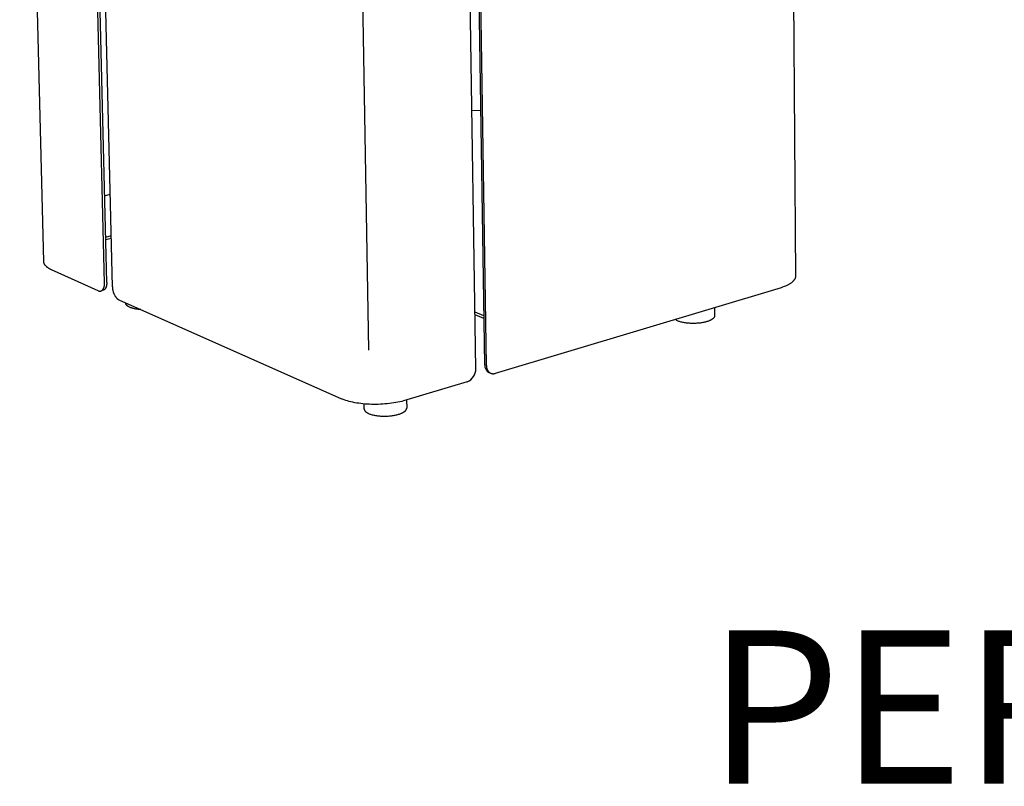
# Model space of a CAD drawing. Extents: x -3282 to 84, y 2653 to 7268.
# Drawn here: x -2895 to -2573, y 4109 to 4360 of the extents above; entities that cross this region are included whole.
import ezdxf

# ---------------------------------------------------------------- set-up
doc = ezdxf.new("R2010")
doc.units = 0
doc.header["$MEASUREMENT"] = 0
doc.layers.get('0').update_dxf_attribs({"linetype": 'CONTINUOUS'})
doc.layers.add('L_NEAS_VISIBLES_DE_DIBUJO2', color=7, linetype='CONTINUOUS')
doc.layers.add('PREDETERMINADA', color=7, linetype='CONTINUOUS')

msp = doc.modelspace()

# ---------------------------------------------------------------- linework, layer by layer
at = {"layer": 'L_NEAS_VISIBLES_DE_DIBUJO2'}
for p, q in [((-2887.021, 4280.648), (-2894.88, 4588.06)), ((-2643.917, 4584.16), (-2641.646, 4275.914)), ((-2867.197, 4273.549), (-2874.493, 4576.194)), ((-2866.477, 4273.756), (-2873.755, 4576.363)), ((-2864.622, 4272.407), (-2871.866, 4575.263)), ((-2743.109, 4246.943), (-2747.7, 4554.486)), ((-2742.544, 4246.697), (-2747.123, 4554.285)), ((-2745.984, 4245.668), (-2750.645, 4553.445)), ((-2747.262, 4330.033), (-2744.349, 4329.963)), ((-2867.158, 4302.099), (-2865.345, 4302.609)), ((-2865.021, 4289.052), (-2866.832, 4288.538)), ((-2865, 4288.212), (-2866.812, 4287.698)), ((-2887.019, 4280.599), (-2887.021, 4280.648)), ((-2887.016, 4280.55), (-2887.019, 4280.599)), ((-2887.011, 4280.501), (-2887.016, 4280.55)), ((-2887.005, 4280.452), (-2887.011, 4280.501)), ((-2886.998, 4280.403), (-2887.005, 4280.452)), ((-2886.989, 4280.354), (-2886.998, 4280.403)), ((-2886.978, 4280.305), (-2886.989, 4280.354)), ((-2886.967, 4280.256), (-2886.978, 4280.305)), ((-2886.954, 4280.207), (-2886.967, 4280.256)), ((-2886.939, 4280.158), (-2886.954, 4280.207)), ((-2886.923, 4280.109), (-2886.939, 4280.158)), ((-2886.906, 4280.06), (-2886.923, 4280.109)), ((-2886.887, 4280.012), (-2886.906, 4280.06)), ((-2886.867, 4279.963), (-2886.887, 4280.012)), ((-2886.846, 4279.915), (-2886.867, 4279.963)), ((-2886.823, 4279.866), (-2886.846, 4279.915)), ((-2886.798, 4279.818), (-2886.823, 4279.866)), ((-2886.773, 4279.77), (-2886.798, 4279.818)), ((-2886.746, 4279.721), (-2886.773, 4279.77)), ((-2886.717, 4279.673), (-2886.746, 4279.721)), ((-2886.687, 4279.626), (-2886.717, 4279.673)), ((-2886.656, 4279.578), (-2886.687, 4279.626)), ((-2886.623, 4279.53), (-2886.656, 4279.578)), ((-2886.589, 4279.483), (-2886.623, 4279.53)), ((-2886.554, 4279.436), (-2886.589, 4279.483)), ((-2886.517, 4279.388), (-2886.554, 4279.436)), ((-2886.479, 4279.341), (-2886.517, 4279.388)), ((-2886.439, 4279.295), (-2886.479, 4279.341)), ((-2886.399, 4279.248), (-2886.439, 4279.295)), ((-2886.356, 4279.202), (-2886.399, 4279.248)), ((-2886.268, 4279.109), (-2886.356, 4279.202)), ((-2886.174, 4279.018), (-2886.268, 4279.109)), ((-2886.075, 4278.927), (-2886.174, 4279.018)), ((-2885.971, 4278.838), (-2886.075, 4278.927)), ((-2885.862, 4278.749), (-2885.971, 4278.838)), ((-2885.748, 4278.662), (-2885.862, 4278.749)), ((-2885.629, 4278.575), (-2885.748, 4278.662)), ((-2885.506, 4278.49), (-2885.629, 4278.575)), ((-2885.377, 4278.406), (-2885.506, 4278.49)), ((-2885.244, 4278.323), (-2885.377, 4278.406)), ((-2885.107, 4278.241), (-2885.244, 4278.323)), ((-2884.965, 4278.161), (-2885.107, 4278.241)), ((-2884.819, 4278.082), (-2884.965, 4278.161)), ((-2884.668, 4278.004), (-2884.819, 4278.082)), ((-2884.514, 4277.927), (-2884.668, 4278.004)), ((-2869.259, 4271.139), (-2884.514, 4277.927)), ((-2642.293, 4274.387), (-2642.347, 4274.327)), ((-2642.242, 4274.448), (-2642.293, 4274.387)), ((-2642.192, 4274.508), (-2642.242, 4274.448)), ((-2642.145, 4274.569), (-2642.192, 4274.508)), ((-2642.099, 4274.63), (-2642.145, 4274.569)), ((-2642.056, 4274.691), (-2642.099, 4274.63)), ((-2642.015, 4274.752), (-2642.056, 4274.691)), ((-2641.977, 4274.813), (-2642.015, 4274.752)), ((-2641.94, 4274.874), (-2641.977, 4274.813)), ((-2641.906, 4274.935), (-2641.94, 4274.874)), ((-2641.874, 4274.996), (-2641.906, 4274.935)), ((-2641.844, 4275.057), (-2641.874, 4274.996)), ((-2641.816, 4275.118), (-2641.844, 4275.057)), ((-2641.79, 4275.179), (-2641.816, 4275.118)), ((-2641.766, 4275.24), (-2641.79, 4275.179)), ((-2641.745, 4275.301), (-2641.766, 4275.24)), ((-2641.726, 4275.362), (-2641.745, 4275.301)), ((-2641.709, 4275.423), (-2641.726, 4275.362)), ((-2641.694, 4275.483), (-2641.709, 4275.423)), ((-2641.681, 4275.544), (-2641.694, 4275.483)), ((-2641.67, 4275.605), (-2641.681, 4275.544)), ((-2641.661, 4275.666), (-2641.67, 4275.605)), ((-2641.654, 4275.728), (-2641.661, 4275.666)), ((-2641.649, 4275.79), (-2641.654, 4275.728)), ((-2641.646, 4275.852), (-2641.649, 4275.79)), ((-2641.646, 4275.914), (-2641.646, 4275.852)), ((-2867.646, 4271.257), (-2868.219, 4271.092)), ((-2868.114, 4271.159), (-2868.092, 4271.172)), ((-2868.092, 4271.172), (-2868.071, 4271.185)), ((-2868.071, 4271.185), (-2868.05, 4271.199)), ((-2868.05, 4271.199), (-2868.029, 4271.214)), ((-2868.029, 4271.214), (-2868.008, 4271.228)), ((-2868.008, 4271.228), (-2867.988, 4271.243)), ((-2867.988, 4271.243), (-2867.968, 4271.259)), ((-2867.968, 4271.259), (-2867.948, 4271.275)), ((-2867.948, 4271.275), (-2867.929, 4271.291)), ((-2867.929, 4271.291), (-2867.91, 4271.307)), ((-2867.91, 4271.307), (-2867.873, 4271.342)), ((-2867.873, 4271.342), (-2867.836, 4271.377)), ((-2867.836, 4271.377), (-2867.801, 4271.413)), ((-2867.801, 4271.413), (-2867.768, 4271.451)), ((-2867.768, 4271.451), (-2867.748, 4271.474)), ((-2867.748, 4271.474), (-2867.728, 4271.498)), ((-2867.728, 4271.498), (-2867.709, 4271.522)), ((-2867.709, 4271.522), (-2867.69, 4271.547)), ((-2867.69, 4271.547), (-2867.672, 4271.572)), ((-2867.672, 4271.572), (-2867.655, 4271.597)), ((-2867.655, 4271.597), (-2867.621, 4271.648)), ((-2867.628, 4271.262), (-2867.646, 4271.257)), ((-2867.61, 4271.268), (-2867.628, 4271.262)), ((-2867.621, 4271.648), (-2867.588, 4271.7)), ((-2867.593, 4271.273), (-2867.61, 4271.268)), ((-2867.576, 4271.279), (-2867.593, 4271.273)), ((-2867.588, 4271.7), (-2867.558, 4271.754)), ((-2867.541, 4271.292), (-2867.576, 4271.279)), ((-2867.558, 4271.754), (-2867.529, 4271.808)), ((-2867.507, 4271.307), (-2867.541, 4271.292)), ((-2867.529, 4271.808), (-2867.501, 4271.863)), ((-2867.474, 4271.322), (-2867.507, 4271.307)), ((-2867.501, 4271.863), (-2867.476, 4271.92)), ((-2867.476, 4271.92), (-2867.451, 4271.976)), ((-2867.441, 4271.338), (-2867.474, 4271.322)), ((-2867.451, 4271.976), (-2867.428, 4272.034)), ((-2867.409, 4271.356), (-2867.441, 4271.338)), ((-2867.428, 4272.034), (-2867.406, 4272.092)), ((-2867.377, 4271.374), (-2867.409, 4271.356)), ((-2867.406, 4272.092), (-2867.386, 4272.15)), ((-2867.386, 4272.15), (-2867.367, 4272.209)), ((-2867.346, 4271.394), (-2867.377, 4271.374)), ((-2867.367, 4272.209), (-2867.349, 4272.269)), ((-2867.349, 4272.269), (-2867.332, 4272.328)), ((-2867.315, 4271.414), (-2867.346, 4271.394)), ((-2867.332, 4272.328), (-2867.313, 4272.403)), ((-2867.285, 4271.436), (-2867.315, 4271.414)), ((-2867.313, 4272.403), (-2867.295, 4272.478)), ((-2867.295, 4272.478), (-2867.278, 4272.553)), ((-2867.255, 4271.458), (-2867.285, 4271.436)), ((-2867.278, 4272.553), (-2867.264, 4272.629)), ((-2867.264, 4272.629), (-2867.251, 4272.705)), ((-2867.227, 4271.481), (-2867.255, 4271.458)), ((-2867.251, 4272.705), (-2867.239, 4272.781)), ((-2867.239, 4272.781), (-2867.229, 4272.857)), ((-2867.229, 4272.857), (-2867.22, 4272.933)), ((-2867.198, 4271.504), (-2867.227, 4271.481)), ((-2867.22, 4272.933), (-2867.213, 4273.01)), ((-2867.213, 4273.01), (-2867.207, 4273.087)), ((-2867.207, 4273.087), (-2867.199, 4273.24)), ((-2867.199, 4273.24), (-2867.196, 4273.395)), ((-2867.171, 4271.529), (-2867.198, 4271.504)), ((-2867.196, 4273.395), (-2867.197, 4273.549)), ((-2867.144, 4271.554), (-2867.171, 4271.529)), ((-2867.114, 4271.583), (-2867.144, 4271.554)), ((-2867.086, 4271.614), (-2867.114, 4271.583)), ((-2867.058, 4271.645), (-2867.086, 4271.614)), ((-2867.031, 4271.676), (-2867.058, 4271.645)), ((-2867.004, 4271.709), (-2867.031, 4271.676)), ((-2866.979, 4271.742), (-2867.004, 4271.709)), ((-2866.954, 4271.776), (-2866.979, 4271.742)), ((-2866.931, 4271.81), (-2866.954, 4271.776)), ((-2866.908, 4271.845), (-2866.931, 4271.81)), ((-2866.885, 4271.88), (-2866.908, 4271.845)), ((-2866.864, 4271.916), (-2866.885, 4271.88)), ((-2866.843, 4271.953), (-2866.864, 4271.916)), ((-2866.823, 4271.99), (-2866.843, 4271.953)), ((-2866.804, 4272.027), (-2866.823, 4271.99)), ((-2866.785, 4272.064), (-2866.804, 4272.027)), ((-2866.767, 4272.102), (-2866.785, 4272.064)), ((-2866.747, 4272.147), (-2866.767, 4272.102)), ((-2866.727, 4272.193), (-2866.747, 4272.147)), ((-2866.709, 4272.239), (-2866.727, 4272.193)), ((-2866.691, 4272.285), (-2866.709, 4272.239)), ((-2866.674, 4272.331), (-2866.691, 4272.285)), ((-2866.658, 4272.378), (-2866.674, 4272.331)), ((-2866.628, 4272.473), (-2866.658, 4272.378)), ((-2866.602, 4272.568), (-2866.628, 4272.473)), ((-2866.578, 4272.664), (-2866.602, 4272.568)), ((-2866.557, 4272.761), (-2866.578, 4272.664)), ((-2866.539, 4272.859), (-2866.557, 4272.761)), ((-2866.521, 4272.969), (-2866.539, 4272.859)), ((-2866.506, 4273.08), (-2866.521, 4272.969)), ((-2866.495, 4273.192), (-2866.506, 4273.08)), ((-2866.486, 4273.303), (-2866.495, 4273.192)), ((-2866.479, 4273.416), (-2866.486, 4273.303)), ((-2866.476, 4273.53), (-2866.479, 4273.416)), ((-2866.477, 4273.756), (-2866.475, 4273.643)), ((-2866.475, 4273.643), (-2866.476, 4273.53)), ((-2864.622, 4272.407), (-2864.616, 4272.238)), ((-2864.616, 4272.238), (-2864.604, 4272.069)), ((-2864.604, 4272.069), (-2864.587, 4271.9)), ((-2864.587, 4271.9), (-2864.566, 4271.732)), ((-2864.566, 4271.732), (-2864.538, 4271.557)), ((-2864.538, 4271.557), (-2864.505, 4271.383)), ((-2864.505, 4271.383), (-2864.468, 4271.21)), ((-2864.468, 4271.21), (-2864.426, 4271.037)), ((-2646.375, 4272.093), (-2739.63, 4244.138)), ((-2645.866, 4272.269), (-2646.375, 4272.093)), ((-2645.379, 4272.454), (-2645.866, 4272.269)), ((-2644.914, 4272.648), (-2645.379, 4272.454)), ((-2644.691, 4272.749), (-2644.914, 4272.648)), ((-2644.474, 4272.851), (-2644.691, 4272.749)), ((-2644.265, 4272.955), (-2644.474, 4272.851)), ((-2644.062, 4273.062), (-2644.265, 4272.955)), ((-2643.867, 4273.17), (-2644.062, 4273.062)), ((-2643.679, 4273.28), (-2643.867, 4273.17)), ((-2643.498, 4273.391), (-2643.679, 4273.28)), ((-2643.325, 4273.504), (-2643.498, 4273.391)), ((-2643.161, 4273.618), (-2643.325, 4273.504)), ((-2643.004, 4273.734), (-2643.161, 4273.618)), ((-2642.856, 4273.85), (-2643.004, 4273.734)), ((-2642.716, 4273.968), (-2642.856, 4273.85)), ((-2642.649, 4274.027), (-2642.716, 4273.968)), ((-2642.585, 4274.087), (-2642.649, 4274.027)), ((-2642.522, 4274.147), (-2642.585, 4274.087)), ((-2642.462, 4274.206), (-2642.522, 4274.147)), ((-2642.403, 4274.266), (-2642.462, 4274.206)), ((-2642.347, 4274.327), (-2642.403, 4274.266)), ((-2869.259, 4271.139), (-2869.208, 4271.117)), ((-2869.208, 4271.117), (-2869.157, 4271.097)), ((-2869.157, 4271.097), (-2869.106, 4271.079)), ((-2869.106, 4271.079), (-2869.08, 4271.071)), ((-2869.08, 4271.071), (-2869.055, 4271.063)), ((-2869.055, 4271.063), (-2869.029, 4271.056)), ((-2869.029, 4271.056), (-2869.003, 4271.049)), ((-2869.003, 4271.049), (-2868.976, 4271.043)), ((-2868.976, 4271.043), (-2868.95, 4271.037)), ((-2868.95, 4271.037), (-2868.924, 4271.032)), ((-2868.924, 4271.032), (-2868.897, 4271.027)), ((-2868.897, 4271.027), (-2868.871, 4271.022)), ((-2868.871, 4271.022), (-2868.844, 4271.019)), ((-2868.844, 4271.019), (-2868.819, 4271.016)), ((-2868.819, 4271.016), (-2868.793, 4271.013)), ((-2868.793, 4271.013), (-2868.768, 4271.011)), ((-2868.768, 4271.011), (-2868.743, 4271.009)), ((-2868.743, 4271.009), (-2868.717, 4271.008)), ((-2868.717, 4271.008), (-2868.692, 4271.007)), ((-2868.692, 4271.007), (-2868.666, 4271.007)), ((-2868.666, 4271.007), (-2868.64, 4271.007)), ((-2868.64, 4271.007), (-2868.615, 4271.008)), ((-2868.615, 4271.008), (-2868.589, 4271.01)), ((-2868.589, 4271.01), (-2868.564, 4271.012)), ((-2868.564, 4271.012), (-2868.539, 4271.014)), ((-2868.539, 4271.014), (-2868.514, 4271.017)), ((-2868.514, 4271.017), (-2868.488, 4271.021)), ((-2868.488, 4271.021), (-2868.463, 4271.025)), ((-2868.463, 4271.025), (-2868.439, 4271.03)), ((-2868.439, 4271.03), (-2868.414, 4271.036)), ((-2868.414, 4271.036), (-2868.39, 4271.042)), ((-2868.39, 4271.042), (-2868.366, 4271.049)), ((-2868.366, 4271.049), (-2868.342, 4271.056)), ((-2868.342, 4271.056), (-2868.318, 4271.064)), ((-2868.318, 4271.064), (-2868.294, 4271.072)), ((-2868.294, 4271.072), (-2868.271, 4271.081)), ((-2868.271, 4271.081), (-2868.248, 4271.091)), ((-2868.248, 4271.091), (-2868.225, 4271.101)), ((-2868.225, 4271.101), (-2868.202, 4271.112)), ((-2868.202, 4271.112), (-2868.18, 4271.123)), ((-2868.18, 4271.123), (-2868.157, 4271.134)), ((-2868.157, 4271.134), (-2868.135, 4271.146)), ((-2868.135, 4271.146), (-2868.114, 4271.159)), ((-2864.426, 4271.037), (-2864.38, 4270.871)), ((-2864.38, 4270.871), (-2864.33, 4270.706)), ((-2864.33, 4270.706), (-2864.276, 4270.542)), ((-2864.276, 4270.542), (-2864.217, 4270.379)), ((-2864.217, 4270.379), (-2864.153, 4270.219)), ((-2864.153, 4270.219), (-2864.086, 4270.06)), ((-2864.086, 4270.06), (-2864.013, 4269.903)), ((-2864.013, 4269.903), (-2863.936, 4269.748)), ((-2863.936, 4269.748), (-2863.862, 4269.609)), ((-2863.862, 4269.609), (-2863.785, 4269.473)), ((-2863.785, 4269.473), (-2863.703, 4269.339)), ((-2863.703, 4269.339), (-2863.617, 4269.207)), ((-2863.617, 4269.207), (-2863.526, 4269.079)), ((-2863.526, 4269.079), (-2863.479, 4269.016)), ((-2863.479, 4269.016), (-2863.431, 4268.954)), ((-2863.431, 4268.954), (-2863.382, 4268.893)), ((-2863.382, 4268.893), (-2863.332, 4268.832)), ((-2863.332, 4268.832), (-2863.28, 4268.773)), ((-2863.28, 4268.773), (-2863.227, 4268.715)), ((-2863.227, 4268.715), (-2863.182, 4268.667)), ((-2863.182, 4268.667), (-2863.136, 4268.62)), ((-2863.136, 4268.62), (-2863.09, 4268.574)), ((-2863.09, 4268.574), (-2863.042, 4268.528)), ((-2863.042, 4268.528), (-2862.993, 4268.484)), ((-2862.993, 4268.484), (-2862.944, 4268.441)), ((-2862.944, 4268.441), (-2862.893, 4268.399)), ((-2862.893, 4268.399), (-2862.842, 4268.358)), ((-2862.842, 4268.358), (-2862.789, 4268.319)), ((-2862.789, 4268.319), (-2862.736, 4268.281)), ((-2862.736, 4268.281), (-2862.681, 4268.245)), ((-2862.681, 4268.245), (-2862.626, 4268.21)), ((-2862.626, 4268.21), (-2862.569, 4268.176)), ((-2862.569, 4268.176), (-2862.512, 4268.145)), ((-2862.512, 4268.145), (-2862.453, 4268.115)), ((-2862.453, 4268.115), (-2862.394, 4268.087)), ((-2789.692, 4235.768), (-2862.394, 4268.087)), ((-2860.28, 4267.091), (-2860.281, 4267.148)), ((-2860.279, 4267.066), (-2860.28, 4267.091)), ((-2860.277, 4267.041), (-2860.279, 4267.066)), ((-2860.275, 4267.016), (-2860.277, 4267.041)), ((-2860.272, 4266.991), (-2860.275, 4267.016)), ((-2860.268, 4266.967), (-2860.272, 4266.991)), ((-2860.263, 4266.942), (-2860.268, 4266.967)), ((-2860.258, 4266.917), (-2860.263, 4266.942)), ((-2860.252, 4266.893), (-2860.258, 4266.917)), ((-2860.245, 4266.868), (-2860.252, 4266.893)), ((-2860.237, 4266.844), (-2860.245, 4266.868)), ((-2860.229, 4266.819), (-2860.237, 4266.844)), ((-2860.22, 4266.795), (-2860.229, 4266.819)), ((-2860.21, 4266.771), (-2860.22, 4266.795)), ((-2860.2, 4266.747), (-2860.21, 4266.771)), ((-2860.189, 4266.723), (-2860.2, 4266.747)), ((-2860.177, 4266.699), (-2860.189, 4266.723)), ((-2860.164, 4266.675), (-2860.177, 4266.699)), ((-2860.151, 4266.651), (-2860.164, 4266.675)), ((-2860.137, 4266.628), (-2860.151, 4266.651)), ((-2860.123, 4266.604), (-2860.137, 4266.628)), ((-2860.108, 4266.581), (-2860.123, 4266.604)), ((-2860.092, 4266.558), (-2860.108, 4266.581)), ((-2860.075, 4266.534), (-2860.092, 4266.558)), ((-2860.058, 4266.511), (-2860.075, 4266.534)), ((-2860.04, 4266.489), (-2860.058, 4266.511)), ((-2860.022, 4266.466), (-2860.04, 4266.489)), ((-2860.003, 4266.443), (-2860.022, 4266.466)), ((-2859.983, 4266.421), (-2860.003, 4266.443)), ((-2859.963, 4266.398), (-2859.983, 4266.421)), ((-2859.942, 4266.376), (-2859.963, 4266.398)), ((-2859.899, 4266.332), (-2859.942, 4266.376)), ((-2859.853, 4266.289), (-2859.899, 4266.332)), ((-2859.805, 4266.246), (-2859.853, 4266.289)), ((-2859.754, 4266.204), (-2859.805, 4266.246)), ((-2859.702, 4266.162), (-2859.754, 4266.204)), ((-2859.647, 4266.122), (-2859.702, 4266.162)), ((-2859.591, 4266.081), (-2859.647, 4266.122)), ((-2859.532, 4266.042), (-2859.591, 4266.081)), ((-2859.472, 4266.003), (-2859.532, 4266.042)), ((-2859.41, 4265.965), (-2859.472, 4266.003)), ((-2859.346, 4265.928), (-2859.41, 4265.965)), ((-2859.281, 4265.891), (-2859.346, 4265.928)), ((-2859.214, 4265.855), (-2859.281, 4265.891)), ((-2859.075, 4265.785), (-2859.214, 4265.855)), ((-2858.931, 4265.719), (-2859.075, 4265.785)), ((-2858.775, 4265.652), (-2858.931, 4265.719)), ((-2858.608, 4265.586), (-2858.775, 4265.652)), ((-2858.432, 4265.523), (-2858.608, 4265.586)), ((-2858.245, 4265.46), (-2858.432, 4265.523)), ((-2858.049, 4265.4), (-2858.245, 4265.46)), ((-2857.842, 4265.343), (-2858.049, 4265.4)), ((-2857.627, 4265.288), (-2857.842, 4265.343)), ((-2857.402, 4265.235), (-2857.627, 4265.288)), ((-2857.168, 4265.186), (-2857.402, 4265.235)), ((-2856.925, 4265.14), (-2857.168, 4265.186)), ((-2856.674, 4265.097), (-2856.925, 4265.14)), ((-2856.416, 4265.058), (-2856.674, 4265.097)), ((-2856.15, 4265.023), (-2856.416, 4265.058)), ((-2855.879, 4264.991), (-2856.15, 4265.023)), ((-2855.318, 4264.941), (-2855.879, 4264.991)), ((-2668.098, 4265.575), (-2668.073, 4262.936)), ((-2743.347, 4262.893), (-2746.264, 4264.15)), ((-2743.335, 4262.04), (-2746.251, 4263.297)), ((-2680.134, 4261.276), (-2680.959, 4261.721)), ((-2669.249, 4261.562), (-2669.355, 4261.507)), ((-2669.146, 4261.618), (-2669.249, 4261.562)), ((-2669.047, 4261.676), (-2669.146, 4261.618)), ((-2668.951, 4261.734), (-2669.047, 4261.676)), ((-2668.86, 4261.794), (-2668.951, 4261.734)), ((-2668.773, 4261.856), (-2668.86, 4261.794)), ((-2668.691, 4261.918), (-2668.773, 4261.856)), ((-2668.651, 4261.95), (-2668.691, 4261.918)), ((-2668.613, 4261.981), (-2668.651, 4261.95)), ((-2668.576, 4262.013), (-2668.613, 4261.981)), ((-2668.54, 4262.046), (-2668.576, 4262.013)), ((-2668.505, 4262.078), (-2668.54, 4262.046)), ((-2668.471, 4262.111), (-2668.505, 4262.078)), ((-2668.439, 4262.144), (-2668.471, 4262.111)), ((-2668.408, 4262.177), (-2668.439, 4262.144)), ((-2668.378, 4262.21), (-2668.408, 4262.177)), ((-2668.35, 4262.244), (-2668.378, 4262.21)), ((-2668.323, 4262.278), (-2668.35, 4262.244)), ((-2668.297, 4262.311), (-2668.323, 4262.278)), ((-2668.273, 4262.345), (-2668.297, 4262.311)), ((-2668.25, 4262.38), (-2668.273, 4262.345)), ((-2668.228, 4262.414), (-2668.25, 4262.38)), ((-2668.208, 4262.448), (-2668.228, 4262.414)), ((-2668.189, 4262.483), (-2668.208, 4262.448)), ((-2668.172, 4262.517), (-2668.189, 4262.483)), ((-2668.155, 4262.552), (-2668.172, 4262.517)), ((-2668.148, 4262.569), (-2668.155, 4262.552)), ((-2668.141, 4262.587), (-2668.148, 4262.569)), ((-2668.134, 4262.604), (-2668.141, 4262.587)), ((-2668.128, 4262.622), (-2668.134, 4262.604)), ((-2668.122, 4262.639), (-2668.128, 4262.622)), ((-2668.116, 4262.657), (-2668.122, 4262.639)), ((-2668.11, 4262.674), (-2668.116, 4262.657)), ((-2668.105, 4262.692), (-2668.11, 4262.674)), ((-2668.101, 4262.709), (-2668.105, 4262.692)), ((-2668.096, 4262.726), (-2668.101, 4262.709)), ((-2668.093, 4262.744), (-2668.096, 4262.726)), ((-2668.089, 4262.761), (-2668.093, 4262.744)), ((-2668.086, 4262.779), (-2668.089, 4262.761)), ((-2668.083, 4262.796), (-2668.086, 4262.779)), ((-2668.08, 4262.814), (-2668.083, 4262.796)), ((-2668.078, 4262.831), (-2668.08, 4262.814)), ((-2668.077, 4262.849), (-2668.078, 4262.831)), ((-2668.075, 4262.866), (-2668.077, 4262.849)), ((-2668.074, 4262.884), (-2668.075, 4262.866)), ((-2668.073, 4262.901), (-2668.074, 4262.884)), ((-2668.073, 4262.936), (-2668.073, 4262.919)), ((-2668.073, 4262.919), (-2668.073, 4262.901)), ((-2679.938, 4261.196), (-2680.134, 4261.276)), ((-2679.727, 4261.119), (-2679.938, 4261.196)), ((-2679.503, 4261.044), (-2679.727, 4261.119)), ((-2679.265, 4260.971), (-2679.503, 4261.044)), ((-2679.013, 4260.902), (-2679.265, 4260.971)), ((-2678.749, 4260.836), (-2679.013, 4260.902)), ((-2678.472, 4260.774), (-2678.749, 4260.836)), ((-2678.183, 4260.717), (-2678.472, 4260.774)), ((-2677.883, 4260.664), (-2678.183, 4260.717)), ((-2677.572, 4260.617), (-2677.883, 4260.664)), ((-2677.252, 4260.574), (-2677.572, 4260.617)), ((-2676.924, 4260.538), (-2677.252, 4260.574)), ((-2676.588, 4260.507), (-2676.924, 4260.538)), ((-2676.247, 4260.482), (-2676.588, 4260.507)), ((-2675.901, 4260.464), (-2676.247, 4260.482)), ((-2675.551, 4260.452), (-2675.901, 4260.464)), ((-2675.2, 4260.447), (-2675.551, 4260.452)), ((-2674.849, 4260.448), (-2675.2, 4260.447)), ((-2674.498, 4260.455), (-2674.849, 4260.448)), ((-2674.15, 4260.469), (-2674.498, 4260.455)), ((-2673.805, 4260.489), (-2674.15, 4260.469)), ((-2673.466, 4260.515), (-2673.805, 4260.489)), ((-2673.132, 4260.546), (-2673.466, 4260.515)), ((-2672.807, 4260.583), (-2673.132, 4260.546)), ((-2672.489, 4260.626), (-2672.807, 4260.583)), ((-2672.181, 4260.673), (-2672.489, 4260.626)), ((-2671.883, 4260.725), (-2672.181, 4260.673)), ((-2671.596, 4260.78), (-2671.883, 4260.725)), ((-2671.32, 4260.84), (-2671.596, 4260.78)), ((-2671.056, 4260.903), (-2671.32, 4260.84)), ((-2670.805, 4260.969), (-2671.056, 4260.903)), ((-2670.566, 4261.038), (-2670.805, 4260.969)), ((-2670.307, 4261.12), (-2670.566, 4261.038)), ((-2670.055, 4261.208), (-2670.307, 4261.12)), ((-2669.811, 4261.301), (-2670.055, 4261.208)), ((-2669.693, 4261.351), (-2669.811, 4261.301)), ((-2669.577, 4261.401), (-2669.693, 4261.351)), ((-2669.464, 4261.453), (-2669.577, 4261.401)), ((-2669.355, 4261.507), (-2669.464, 4261.453)), ((-2742.544, 4246.697), (-2742.542, 4246.615)), ((-2742.542, 4246.615), (-2742.538, 4246.533)), ((-2742.538, 4246.533), (-2742.532, 4246.452)), ((-2742.532, 4246.452), (-2742.525, 4246.37)), ((-2742.525, 4246.37), (-2742.516, 4246.289)), ((-2742.516, 4246.289), (-2742.505, 4246.208)), ((-2742.505, 4246.208), (-2742.493, 4246.127)), ((-2742.493, 4246.127), (-2742.478, 4246.046)), ((-2742.478, 4246.046), (-2742.463, 4245.97)), ((-2742.463, 4245.97), (-2742.446, 4245.893)), ((-2742.446, 4245.893), (-2742.427, 4245.818)), ((-2742.427, 4245.818), (-2742.406, 4245.742)), ((-2742.406, 4245.742), (-2742.383, 4245.668)), ((-2742.383, 4245.668), (-2742.358, 4245.594)), ((-2742.358, 4245.594), (-2742.332, 4245.52)), ((-2742.332, 4245.52), (-2742.303, 4245.448)), ((-2742.303, 4245.448), (-2742.276, 4245.383)), ((-2742.276, 4245.383), (-2742.247, 4245.319)), ((-2742.247, 4245.319), (-2742.216, 4245.255)), ((-2742.216, 4245.255), (-2742.184, 4245.193)), ((-2742.184, 4245.193), (-2742.15, 4245.131)), ((-2742.15, 4245.131), (-2742.115, 4245.07)), ((-2742.115, 4245.07), (-2742.077, 4245.01)), ((-2742.077, 4245.01), (-2742.039, 4244.952)), ((-2742.039, 4244.952), (-2741.998, 4244.894)), ((-2741.998, 4244.894), (-2741.956, 4244.838)), ((-2741.956, 4244.838), (-2741.912, 4244.783)), ((-2741.912, 4244.783), (-2741.867, 4244.73)), ((-2741.867, 4244.73), (-2741.82, 4244.678)), ((-2741.82, 4244.678), (-2741.771, 4244.627)), ((-2741.771, 4244.627), (-2741.721, 4244.579)), ((-2741.721, 4244.579), (-2741.669, 4244.532)), ((-2741.262, 4244.249), (-2741.712, 4244.446)), ((-2741.669, 4244.532), (-2741.619, 4244.489)), ((-2741.619, 4244.489), (-2741.567, 4244.449)), ((-2741.567, 4244.449), (-2741.514, 4244.409)), ((-2741.514, 4244.409), (-2741.46, 4244.372)), ((-2741.46, 4244.372), (-2741.405, 4244.336)), ((-2741.405, 4244.336), (-2741.349, 4244.303)), ((-2741.349, 4244.303), (-2741.291, 4244.27)), ((-2741.291, 4244.27), (-2741.232, 4244.24)), ((-2741.232, 4244.24), (-2741.173, 4244.212)), ((-2741.173, 4244.212), (-2741.113, 4244.186)), ((-2741.113, 4244.186), (-2741.051, 4244.161)), ((-2741.051, 4244.161), (-2740.99, 4244.139)), ((-2740.99, 4244.139), (-2740.927, 4244.119)), ((-2740.927, 4244.119), (-2740.864, 4244.1)), ((-2740.864, 4244.1), (-2740.8, 4244.084)), ((-2740.8, 4244.084), (-2740.736, 4244.071)), ((-2740.736, 4244.071), (-2740.702, 4244.064)), ((-2740.702, 4244.064), (-2740.667, 4244.058)), ((-2740.667, 4244.058), (-2740.633, 4244.053)), ((-2740.633, 4244.053), (-2740.598, 4244.048)), ((-2740.598, 4244.048), (-2740.529, 4244.041)), ((-2740.529, 4244.041), (-2740.459, 4244.036)), ((-2740.459, 4244.036), (-2740.389, 4244.033)), ((-2740.389, 4244.033), (-2740.319, 4244.032)), ((-2740.319, 4244.032), (-2740.249, 4244.034)), ((-2740.249, 4244.034), (-2740.179, 4244.037)), ((-2740.179, 4244.037), (-2740.109, 4244.043)), ((-2740.109, 4244.043), (-2740.039, 4244.051)), ((-2740.039, 4244.051), (-2739.97, 4244.061)), ((-2739.97, 4244.061), (-2739.901, 4244.073)), ((-2739.901, 4244.073), (-2739.832, 4244.086)), ((-2739.832, 4244.086), (-2739.764, 4244.102)), ((-2739.764, 4244.102), (-2739.697, 4244.119)), ((-2739.697, 4244.119), (-2739.63, 4244.138)), ((-2748.803, 4241.389), (-2769.58, 4235.17)), ((-2789.463, 4235.674), (-2789.692, 4235.768)), ((-2788.981, 4235.49), (-2789.463, 4235.674)), ((-2788.471, 4235.315), (-2788.981, 4235.49)), ((-2787.931, 4235.148), (-2788.471, 4235.315)), ((-2787.366, 4234.99), (-2787.931, 4235.148)), ((-2786.775, 4234.843), (-2787.366, 4234.99)), ((-2786.162, 4234.707), (-2786.775, 4234.843)), ((-2785.528, 4234.582), (-2786.162, 4234.707)), ((-2784.875, 4234.468), (-2785.528, 4234.582)), ((-2784.207, 4234.368), (-2784.875, 4234.468)), ((-2783.525, 4234.279), (-2784.207, 4234.368)), ((-2782.832, 4234.204), (-2783.525, 4234.279)), ((-2782.132, 4234.141), (-2782.832, 4234.204)), ((-2782.429, 4232.528), (-2782.458, 4234.168)), ((-2781.426, 4234.091), (-2782.132, 4234.141)), ((-2780.717, 4234.054), (-2781.426, 4234.091)), ((-2780.008, 4234.03), (-2780.717, 4234.054)), ((-2779.295, 4234.018), (-2780.008, 4234.03)), ((-2778.573, 4234.019), (-2779.295, 4234.018)), ((-2777.845, 4234.032), (-2778.573, 4234.019)), ((-2777.114, 4234.059), (-2777.845, 4234.032)), ((-2776.381, 4234.098), (-2777.114, 4234.059)), ((-2775.65, 4234.151), (-2776.381, 4234.098)), ((-2774.923, 4234.216), (-2775.65, 4234.151)), ((-2774.203, 4234.295), (-2774.923, 4234.216)), ((-2773.494, 4234.386), (-2774.203, 4234.295)), ((-2772.796, 4234.489), (-2773.494, 4234.386)), ((-2772.114, 4234.604), (-2772.796, 4234.489)), ((-2771.449, 4234.73), (-2772.114, 4234.604)), ((-2770.804, 4234.867), (-2771.449, 4234.73)), ((-2770.18, 4235.014), (-2770.804, 4234.867)), ((-2769.58, 4235.17), (-2770.18, 4235.014)), ((-2768.601, 4235.456), (-2768.557, 4232.833)), ((-2768.586, 4232.59), (-2768.581, 4232.609)), ((-2768.581, 4232.609), (-2768.577, 4232.628)), ((-2768.577, 4232.628), (-2768.573, 4232.646)), ((-2768.573, 4232.646), (-2768.57, 4232.665)), ((-2768.57, 4232.665), (-2768.567, 4232.684)), ((-2768.567, 4232.684), (-2768.564, 4232.703)), ((-2768.564, 4232.703), (-2768.562, 4232.721)), ((-2768.562, 4232.721), (-2768.56, 4232.74)), ((-2768.56, 4232.74), (-2768.559, 4232.759)), ((-2768.559, 4232.759), (-2768.558, 4232.777)), ((-2768.558, 4232.777), (-2768.557, 4232.796)), ((-2768.557, 4232.815), (-2768.557, 4232.833)), ((-2768.557, 4232.796), (-2768.557, 4232.815)), ((-2782.429, 4232.528), (-2782.428, 4232.501)), ((-2782.428, 4232.501), (-2782.426, 4232.474)), ((-2782.426, 4232.474), (-2782.424, 4232.447)), ((-2782.424, 4232.447), (-2782.421, 4232.42)), ((-2782.421, 4232.42), (-2782.417, 4232.393)), ((-2782.417, 4232.393), (-2782.412, 4232.367)), ((-2782.412, 4232.367), (-2782.406, 4232.34)), ((-2782.406, 4232.34), (-2782.399, 4232.313)), ((-2782.399, 4232.313), (-2782.392, 4232.287)), ((-2782.392, 4232.287), (-2782.384, 4232.26)), ((-2782.384, 4232.26), (-2782.375, 4232.234)), ((-2782.375, 4232.234), (-2782.366, 4232.208)), ((-2782.366, 4232.208), (-2782.355, 4232.181)), ((-2782.355, 4232.181), (-2782.344, 4232.155)), ((-2782.344, 4232.155), (-2782.332, 4232.129)), ((-2782.332, 4232.129), (-2782.319, 4232.103)), ((-2782.319, 4232.103), (-2782.306, 4232.077)), ((-2782.306, 4232.077), (-2782.292, 4232.052)), ((-2782.292, 4232.052), (-2782.277, 4232.026)), ((-2782.277, 4232.026), (-2782.261, 4232.001)), ((-2782.261, 4232.001), (-2782.245, 4231.975)), ((-2782.245, 4231.975), (-2782.228, 4231.95)), ((-2782.228, 4231.95), (-2782.21, 4231.925)), ((-2782.21, 4231.925), (-2782.191, 4231.9)), ((-2782.191, 4231.9), (-2782.172, 4231.875)), ((-2782.172, 4231.875), (-2782.152, 4231.851)), ((-2782.152, 4231.851), (-2782.132, 4231.826)), ((-2782.132, 4231.826), (-2782.111, 4231.802)), ((-2782.111, 4231.802), (-2782.089, 4231.777)), ((-2782.089, 4231.777), (-2782.066, 4231.753)), ((-2782.066, 4231.753), (-2782.019, 4231.706)), ((-2782.019, 4231.706), (-2781.969, 4231.659)), ((-2781.969, 4231.659), (-2781.917, 4231.612)), ((-2781.917, 4231.612), (-2781.863, 4231.566)), ((-2781.863, 4231.566), (-2781.806, 4231.521)), ((-2781.806, 4231.521), (-2781.747, 4231.477)), ((-2781.747, 4231.477), (-2781.686, 4231.434)), ((-2781.686, 4231.434), (-2781.623, 4231.391)), ((-2781.623, 4231.391), (-2781.558, 4231.349)), ((-2781.558, 4231.349), (-2781.491, 4231.308)), ((-2781.491, 4231.308), (-2781.422, 4231.267)), ((-2781.422, 4231.267), (-2781.351, 4231.227)), ((-2781.351, 4231.227), (-2781.279, 4231.189)), ((-2781.279, 4231.189), (-2781.13, 4231.113)), ((-2781.13, 4231.113), (-2780.974, 4231.042)), ((-2780.974, 4231.042), (-2780.779, 4230.959)), ((-2780.779, 4230.959), (-2780.57, 4230.878)), ((-2780.57, 4230.878), (-2780.346, 4230.8)), ((-2780.346, 4230.8), (-2780.108, 4230.725)), ((-2780.108, 4230.725), (-2779.857, 4230.652)), ((-2779.857, 4230.652), (-2779.591, 4230.584)), ((-2779.591, 4230.584), (-2779.313, 4230.52)), ((-2779.313, 4230.52), (-2779.022, 4230.46)), ((-2779.022, 4230.46), (-2778.719, 4230.405)), ((-2778.719, 4230.405), (-2778.406, 4230.356)), ((-2778.406, 4230.356), (-2778.082, 4230.312)), ((-2778.082, 4230.312), (-2777.75, 4230.274)), ((-2777.75, 4230.274), (-2777.41, 4230.242)), ((-2777.41, 4230.242), (-2777.063, 4230.216)), ((-2777.063, 4230.216), (-2776.711, 4230.197)), ((-2776.711, 4230.197), (-2776.356, 4230.185)), ((-2776.356, 4230.185), (-2775.998, 4230.179)), ((-2775.998, 4230.179), (-2775.639, 4230.18)), ((-2775.639, 4230.18), (-2775.281, 4230.188)), ((-2775.281, 4230.188), (-2774.925, 4230.202)), ((-2774.925, 4230.202), (-2774.572, 4230.223)), ((-2774.572, 4230.223), (-2774.224, 4230.25)), ((-2774.224, 4230.25), (-2773.882, 4230.282)), ((-2773.882, 4230.282), (-2773.547, 4230.321)), ((-2773.547, 4230.321), (-2773.22, 4230.365)), ((-2773.22, 4230.365), (-2772.903, 4230.414)), ((-2772.903, 4230.414), (-2772.595, 4230.468)), ((-2772.595, 4230.468), (-2772.298, 4230.526)), ((-2772.298, 4230.526), (-2772.013, 4230.588)), ((-2772.013, 4230.588), (-2771.74, 4230.654)), ((-2771.74, 4230.654), (-2771.479, 4230.723)), ((-2771.479, 4230.723), (-2771.23, 4230.794)), ((-2771.23, 4230.794), (-2770.953, 4230.882)), ((-2770.953, 4230.882), (-2770.683, 4230.976)), ((-2770.683, 4230.976), (-2770.422, 4231.077)), ((-2770.422, 4231.077), (-2770.295, 4231.129)), ((-2770.295, 4231.129), (-2770.171, 4231.184)), ((-2770.171, 4231.184), (-2770.05, 4231.24)), ((-2770.05, 4231.24), (-2769.932, 4231.298)), ((-2769.932, 4231.298), (-2769.818, 4231.357)), ((-2769.818, 4231.357), (-2769.707, 4231.417)), ((-2769.707, 4231.417), (-2769.601, 4231.479)), ((-2769.601, 4231.479), (-2769.498, 4231.543)), ((-2769.498, 4231.543), (-2769.4, 4231.607)), ((-2769.4, 4231.607), (-2769.307, 4231.673)), ((-2769.307, 4231.673), (-2769.218, 4231.74)), ((-2769.218, 4231.74), (-2769.175, 4231.774)), ((-2769.175, 4231.774), (-2769.134, 4231.809)), ((-2769.134, 4231.809), (-2769.094, 4231.843)), ((-2769.094, 4231.843), (-2769.056, 4231.878)), ((-2769.056, 4231.878), (-2769.018, 4231.913)), ((-2769.018, 4231.913), (-2768.982, 4231.948)), ((-2768.982, 4231.948), (-2768.948, 4231.984)), ((-2768.948, 4231.984), (-2768.914, 4232.019)), ((-2768.914, 4232.019), (-2768.882, 4232.055)), ((-2768.882, 4232.055), (-2768.852, 4232.091)), ((-2768.852, 4232.091), (-2768.823, 4232.128)), ((-2768.823, 4232.128), (-2768.795, 4232.164)), ((-2768.795, 4232.164), (-2768.769, 4232.2)), ((-2768.769, 4232.2), (-2768.745, 4232.237)), ((-2768.745, 4232.237), (-2768.721, 4232.274)), ((-2768.721, 4232.274), (-2768.7, 4232.311)), ((-2768.7, 4232.311), (-2768.68, 4232.348)), ((-2768.68, 4232.348), (-2768.661, 4232.385)), ((-2768.661, 4232.385), (-2768.644, 4232.422)), ((-2768.644, 4232.422), (-2768.636, 4232.441)), ((-2768.636, 4232.441), (-2768.628, 4232.46)), ((-2768.628, 4232.46), (-2768.621, 4232.478)), ((-2768.621, 4232.478), (-2768.614, 4232.497)), ((-2768.614, 4232.497), (-2768.608, 4232.516)), ((-2768.608, 4232.516), (-2768.602, 4232.534)), ((-2768.602, 4232.534), (-2768.596, 4232.553)), ((-2768.596, 4232.553), (-2768.591, 4232.572)), ((-2768.591, 4232.572), (-2768.586, 4232.59))]:
    msp.add_line(p, q, dxfattribs=at)
for centre, radius, start, end in [((-2750.505, 4245.578), 4.522, 292.1211, 1.13183), ((-2740.487, 4246.771), 2.628, 176.23995, 242.20568)]:
    msp.add_arc(centre, radius, start, end, dxfattribs=at)
at = {"layer": 'PREDETERMINADA'}
msp.add_line((-2785.921, 4532.687), (-2781.011, 4251.727), dxfattribs=at)

# ---------------------------------------------------------------- texts
at = {"insert": (-2670.249, 4160.249), "char_height": 50, "attachment_point": 1}
msp.add_mtext_dynamic_manual_height_columns('{\\fArial|b0|i0|c0|p34;PERSPECTIVE}', width=1436.33651, gutter_width=1, heights=[0], dxfattribs=at)

doc.saveas('drawing.dxf')
